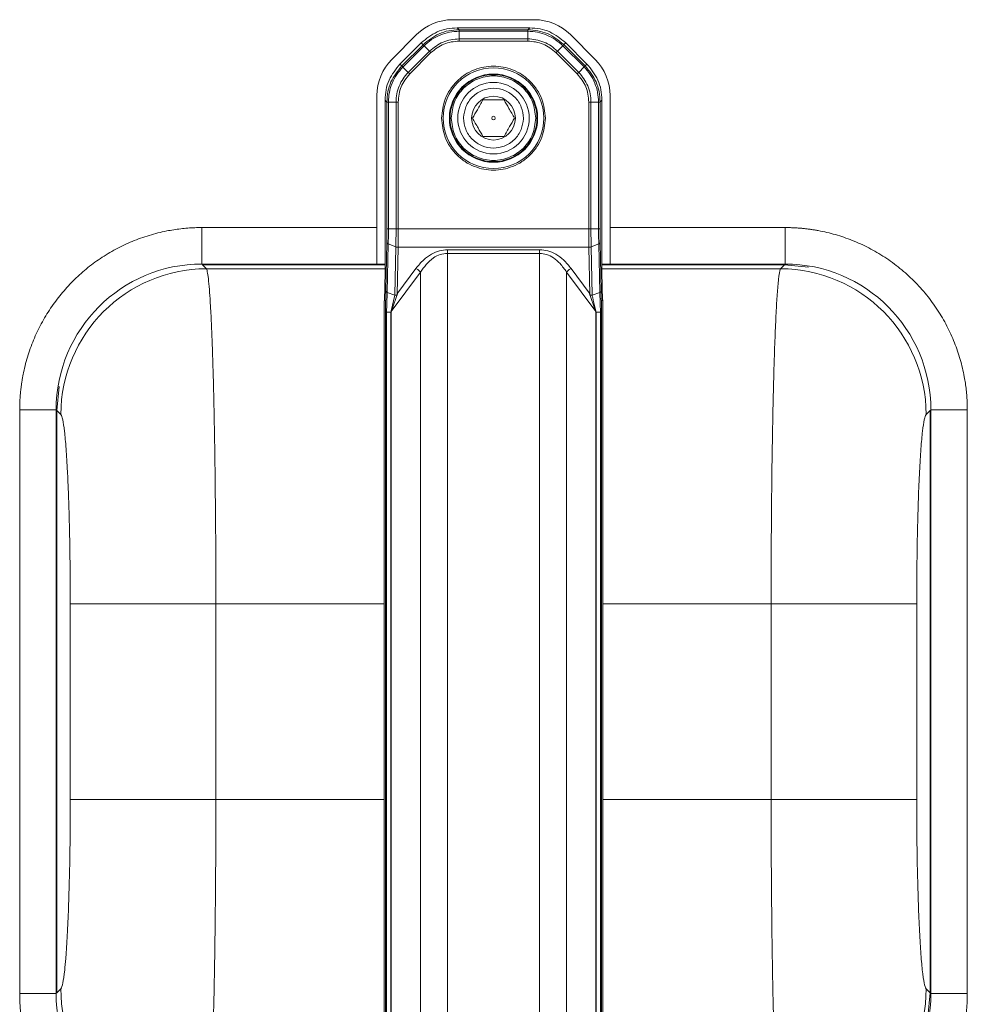
# Model space of a CAD drawing. Units: millimetres. Extents: x 5 to 415, y 5 to 291.
# Drawn here: x 187 to 213, y 192 to 219 of the extents above; entities that cross this region are included whole.
import ezdxf

# ---------------------------------------------------------------- set-up
doc = ezdxf.new("R2010")
doc.units = ezdxf.units.MM

msp = doc.modelspace()

# ---------------------------------------------------------------- linework, layer by layer
at = {"color": 7, "linetype": 'Continuous', "lineweight": 15}
for p, q in [((198.907557, 219.083253), (201.147758, 219.083253)), ((199.084314, 218.808124), (199.033206, 218.858807)), ((201.021399, 218.858807), (199.033206, 218.858807)), ((200.970289, 218.808124), (199.084314, 218.808124)), ((199.085271, 218.766961), (199.085593, 218.5576)), ((199.085271, 218.766961), (200.969332, 218.766961)), ((200.969332, 218.766961), (200.969013, 218.5576)), ((200.970289, 218.808124), (201.021399, 218.858807)), ((197.237709, 217.993303), (197.917607, 218.673201)), ((198.043152, 218.448507), (197.461196, 217.86584)), ((198.043152, 218.448507), (198.093989, 218.397673)), ((200.969013, 218.498822), (199.085548, 218.498819)), ((200.969013, 218.5576), (199.085593, 218.5576)), ((201.95941, 218.39888), (202.010244, 218.449714)), ((202.592912, 217.867756), (202.010244, 218.449714)), ((202.137708, 218.673201), (202.817606, 217.993303)), ((198.093986, 218.397673), (197.51203, 217.815006)), ((198.123595, 218.3681), (197.541639, 217.785432)), ((198.271781, 218.220096), (197.689822, 217.637429)), ((198.312845, 218.179095), (197.730865, 217.596408)), ((198.271781, 218.220096), (198.123595, 218.3681)), ((202.323494, 217.598071), (201.740813, 218.180043)), ((201.929837, 218.369271), (201.781833, 218.221088)), ((202.364502, 217.639128), (201.781833, 218.221087)), ((202.512504, 217.787314), (201.929837, 218.369271)), ((202.542078, 217.816923), (201.95941, 218.39888)), ((197.51203, 217.815006), (197.461196, 217.86584)), ((197.541639, 217.785432), (197.689822, 217.637429)), ((202.364502, 217.639128), (202.512504, 217.787314)), ((202.592912, 217.867756), (202.542078, 217.816921)), ((196.827658, 213.383252), (196.827658, 217.003354)), ((197.102785, 216.825885), (197.052103, 216.876993)), ((197.052103, 216.876993), (197.052103, 212.210047)), ((197.102785, 213.344022), (197.102785, 216.825885)), ((197.143944, 213.344022), (197.143947, 216.824927)), ((197.143947, 216.824927), (197.353309, 216.824608)), ((197.353309, 216.824608), (197.353309, 213.344022)), ((197.412088, 216.824608), (197.412088, 213.344022)), ((202.643227, 213.344022), (202.643224, 216.825292)), ((202.911366, 216.825638), (202.702005, 216.825317)), ((202.702005, 213.344022), (202.702005, 216.825317)), ((202.911366, 216.825638), (202.911369, 213.344022)), ((203.003212, 216.877704), (202.952529, 216.826594)), ((202.952529, 216.826594), (202.952529, 213.34401)), ((203.003212, 212.210047), (203.003212, 216.877704)), ((203.227656, 217.003354), (203.227656, 213.383252)), ((199.207645, 216.383252), (199.207782, 216.397757)), ((200.847658, 216.383252), (200.847542, 216.368747)), ((192.027658, 213.383252), (196.827658, 213.383252)), ((192.027658, 213.383252), (192.027658, 212.383252)), ((196.827658, 212.383252), (196.827658, 213.383252)), ((197.353309, 213.344022), (197.143944, 213.344022)), ((202.643227, 213.344022), (197.412088, 213.344022)), ((202.702005, 213.344022), (202.911369, 213.344022)), ((203.227656, 213.383252), (208.027657, 213.383252)), ((203.227656, 213.383252), (203.227656, 212.383252)), ((208.027657, 213.383252), (208.027657, 212.383252)), ((197.099313, 212.973258), (197.072547, 211.645756)), ((197.113478, 211.606285), (197.14024, 212.933744)), ((197.349539, 212.854142), (197.14024, 212.933744)), ((197.349539, 212.854142), (197.323751, 211.526206)), ((197.408556, 212.843899), (197.382432, 211.548238)), ((202.646759, 212.843899), (197.408556, 212.843899)), ((198.761939, 212.776073), (201.293375, 212.776073)), ((202.672882, 211.548238), (202.646759, 212.843899)), ((202.705775, 212.854142), (202.915073, 212.933744)), ((202.731563, 211.526206), (202.705775, 212.854142)), ((202.915073, 212.933744), (202.941834, 211.606284)), ((202.982799, 211.644084), (202.956002, 212.973215)), ((198.761939, 212.676073), (201.293375, 212.676073)), ((198.761939, 188.090432), (198.761939, 212.676073)), ((201.293375, 212.676073), (201.293375, 188.090432)), ((192.027658, 212.383252), (196.827658, 212.383252)), ((192.152225, 212.253203), (192.04204, 212.363387)), ((196.827658, 212.383252), (197.052103, 212.383252)), ((197.406601, 211.594329), (197.900012, 212.262026)), ((202.155302, 212.262026), (202.648714, 211.594329)), ((203.003212, 212.383252), (203.227656, 212.383252)), ((203.227656, 212.383252), (208.027657, 212.383252)), ((207.90309, 212.253203), (208.013273, 212.363387)), ((197.051635, 212.160048), (197.035738, 211.371595)), ((198.023146, 212.162026), (197.223451, 211.079858)), ((198.023146, 212.162026), (198.023146, 188.604479)), ((202.032169, 188.604479), (202.032169, 212.162026)), ((202.831864, 211.079858), (202.032169, 212.162026)), ((203.019577, 211.371595), (203.00368, 212.160048)), ((197.323748, 211.526203), (197.113478, 211.606285)), ((197.323751, 211.526207), (197.216248, 211.100055)), ((197.228622, 211.095919), (197.406601, 211.594329)), ((197.406601, 211.594329), (197.382432, 211.548238)), ((202.672882, 211.548238), (202.648714, 211.594329)), ((202.648714, 211.594329), (202.826692, 211.095919)), ((202.941834, 211.606284), (202.731567, 211.526203)), ((197.027656, 211.355111), (197.036448, 211.406869)), ((197.035738, 211.371595), (197.027656, 211.352105)), ((197.027656, 189.411396), (197.027656, 211.355111)), ((197.027656, 211.352105), (197.027656, 189.4144)), ((203.027658, 211.352105), (203.019577, 211.371595)), ((203.027658, 189.411394), (203.027658, 211.355109)), ((203.027658, 189.4144), (203.027658, 211.352105)), ((197.066789, 211.066671), (197.066789, 189.699113)), ((197.093865, 211.067392), (197.209024, 211.067392)), ((197.093865, 189.699115), (197.093865, 211.067392)), ((197.216248, 211.100055), (197.209021, 211.06739)), ((197.209024, 211.06739), (197.209024, 189.699115)), ((197.228622, 211.095919), (197.216248, 211.100055)), ((197.223451, 211.079858), (197.220283, 211.072854)), ((197.220283, 211.072854), (197.220283, 189.693651)), ((197.223451, 211.079858), (197.228622, 211.095919)), ((202.839065, 211.100056), (202.826692, 211.095919)), ((202.826692, 211.095919), (202.831864, 211.079858)), ((202.835032, 211.072854), (202.831864, 211.079858)), ((202.835032, 189.693651), (202.835032, 211.072854)), ((202.846294, 211.06739), (202.839065, 211.100056)), ((202.846291, 211.06739), (202.96145, 211.06739)), ((202.846291, 189.699115), (202.846291, 211.06739)), ((202.96145, 211.06739), (202.96145, 189.699113)), ((202.988526, 189.69984), (202.988526, 211.067398)), ((187.027656, 192.383253), (187.027656, 208.383252)), ((187.027656, 208.383252), (188.027658, 208.383252)), ((188.027658, 192.383253), (188.027658, 208.383252)), ((188.047522, 192.397637), (188.047522, 208.368868)), ((188.157707, 208.258685), (188.047522, 208.368868)), ((211.897608, 208.258685), (212.007792, 208.368868)), ((212.007792, 208.368868), (212.007792, 192.397637)), ((212.027656, 208.383252), (212.027656, 192.383253)), ((213.027657, 208.383252), (212.027656, 208.383252)), ((213.027657, 208.383252), (213.027657, 192.383253)), ((188.415965, 203.065811), (188.415965, 197.700694)), ((192.410483, 203.065811), (188.415965, 203.065811)), ((192.410483, 203.065811), (192.410483, 197.700694)), ((211.63935, 203.065811), (207.644832, 203.065811)), ((207.644832, 197.700694), (207.644832, 203.065811)), ((211.63935, 197.700694), (211.63935, 203.065811)), ((188.415965, 197.700694), (192.410483, 197.700694)), ((207.644832, 197.700694), (211.63935, 197.700694)), ((187.027656, 192.383253), (188.027658, 192.383253)), ((188.157707, 192.50782), (188.047522, 192.397637)), ((211.897608, 192.50782), (212.007792, 192.397637)), ((213.027657, 192.383253), (212.027656, 192.383253))]:
    msp.add_line(p, q, dxfattribs=at)
at = {"color": 8, "linetype": 'Continuous', "lineweight": 15}
for p, q in [((192.04204, 212.383252), (192.04204, 212.363387)), ((192.04204, 212.363387), (197.052103, 212.363387)), ((197.052103, 212.253203), (192.152225, 212.253203)), ((203.003212, 212.363387), (208.013273, 212.363387)), ((207.90309, 212.253203), (203.003212, 212.253203)), ((208.013273, 212.383252), (208.013273, 212.363387)), ((208.013273, 212.363387), (208.673542, 212.297244)), ((188.047522, 208.368868), (188.113665, 209.029138)), ((188.027658, 208.368868), (188.047522, 208.368868)), ((212.027656, 208.368868), (212.007792, 208.368868)), ((197.027656, 203.065811), (192.410483, 203.065811)), ((207.644832, 203.065811), (203.027658, 203.065811)), ((192.410483, 197.700694), (197.027656, 197.700694)), ((203.027658, 197.700694), (207.644832, 197.700694)), ((188.027658, 192.397637), (188.047522, 192.397637)), ((212.007792, 192.397637), (211.941647, 191.737353)), ((212.027656, 192.397637), (212.007792, 192.397637))]:
    msp.add_line(p, q, dxfattribs=at)
at = {"color": 7, "linetype": 'Continuous', "lineweight": 15}
for radius in [1.382426, 1.209475, 1.191938, 0.98, 0.6, 0.05]:
    msp.add_circle((200.027657, 216.383252), radius, dxfattribs=at)
for centre, radius, start, end in [((198.907556, 217.683252), 1.4, 90, 135), ((201.147758, 217.683252), 1.4, 45, 90), ((198.227657, 217.003353), 1.4, 135, 180), ((201.827657, 217.003353), 1.4, 0, 45), ((192.027657, 208.383252), 4, 90, 180), ((192.164976, 208.245934), 4.007289, 90.1823006, 179.8176994), ((207.890339, 208.245934), 4.007289, 0.1823042, 89.8176958), ((208.027657, 208.383252), 4, 0, 90), ((192.027657, 192.383252), 4, 180, 270), ((192.164975, 192.52057), 4.007289, 180.1822959, 269.8177041), ((207.890339, 192.520571), 4.00729, 270.1823097, 359.8176903), ((208.027657, 192.383252), 4, 270, 0)]:
    msp.add_arc(centre, radius, start, end, dxfattribs=at)
for points, knots in [([(199.033206, 218.858807), (198.937956, 218.85293), (198.74997, 218.84133), (198.395721, 218.731566), (198.182865, 218.560675), (198.043152, 218.448507)], [0, 0, 0, 0, 0.260866728, 0.51485036, 1, 1, 1, 1]), ([(199.084314, 218.808124), (198.989045, 218.802246), (198.801015, 218.790646), (198.446668, 218.680835), (198.233748, 218.509884), (198.093989, 218.397673)], [0, 0, 0, 0, 0.260846484, 0.514828038, 1, 1, 1, 1]), ([(198.123595, 218.3681), (198.190226, 218.42732), (198.323519, 218.545786), (198.562525, 218.668576), (198.818277, 218.750989), (198.996286, 218.761638), (199.085271, 218.766961)], [0, 0, 0, 0, 0.249942092, 0.499998048, 0.750056085, 1, 1, 1, 1]), ([(199.085271, 218.766961), (199.085358, 218.773579), (199.085524, 218.786265), (199.085426, 218.798793), (199.085088, 218.806285), (199.084563, 218.807533), (199.084314, 218.808124)], [0, 0, 0, 0, 0.285436073, 0.547225277, 0.785405597, 1, 1, 1, 1]), ([(200.969332, 218.766963), (200.969494, 218.772739), (200.969764, 218.782339), (200.970239, 218.791338), (200.970641, 218.799201), (200.970426, 218.804874), (200.970339, 218.807394), (200.97029, 218.807994), (200.970289, 218.80809), (200.970289, 218.808124)], [0, 0, 0, 0, 0.247129813, 0.41070014, 0.500019794, 0.761190211, 0.924116274, 0.972942547, 1, 1, 1, 1]), ([(200.969332, 218.766961), (201.058179, 218.761655), (201.235913, 218.75104), (201.491306, 218.668884), (201.730027, 218.54646), (201.863244, 218.428325), (201.929837, 218.369271)], [0, 0, 0, 0, 0.249945622, 0.500002004, 0.750058476, 1, 1, 1, 1]), ([(201.95941, 218.39888), (201.815074, 218.516122), (201.526074, 218.750873), (201.15569, 218.789026), (200.970289, 218.808124)], [0, 0, 0, 0, 0.499433447, 1, 1, 1, 1]), ([(202.010244, 218.449714), (201.870632, 218.561559), (201.657934, 218.731957), (201.304198, 218.841383), (201.116503, 218.852948), (201.021399, 218.858807)], [0, 0, 0, 0, 0.485152196, 0.739131474, 1, 1, 1, 1]), ([(199.085593, 218.5576), (198.933138, 218.541667), (198.628407, 218.509819), (198.390609, 218.316632), (198.271781, 218.220096)], [0, 0, 0, 0, 0.500295342, 1, 1, 1, 1]), ([(199.085548, 218.498819), (198.940877, 218.484054), (198.65144, 218.454514), (198.425735, 218.270922), (198.312845, 218.179095)], [0, 0, 0, 0, 0.499836814, 1, 1, 1, 1]), ([(199.085548, 218.498819), (199.085556, 218.509372), (199.085572, 218.530478), (199.085586, 218.548559), (199.085593, 218.5576)], [0, 0, 0, 0, 0.500012064, 1, 1, 1, 1]), ([(200.969013, 218.498822), (200.969013, 218.509375), (200.969013, 218.53048), (200.969013, 218.54856), (200.969013, 218.5576)], [0, 0, 0, 0, 0.500010896, 1, 1, 1, 1]), ([(201.781836, 218.221088), (201.725492, 218.271068), (201.612778, 218.371054), (201.410765, 218.474658), (201.194626, 218.544173), (201.044207, 218.553124), (200.969013, 218.557598)], [0, 0, 0, 0, 0.249925364, 0.499975629, 0.750038128, 1, 1, 1, 1]), ([(201.740813, 218.180043), (201.628098, 218.271543), (201.40257, 218.454624), (201.113575, 218.484085), (200.969013, 218.498822)], [0, 0, 0, 0, 0.49977726, 1, 1, 1, 1]), ([(198.123595, 218.368099), (198.119461, 218.372228), (198.111194, 218.380488), (198.10212, 218.389549), (198.095811, 218.395851), (198.094594, 218.397065), (198.093986, 218.397672)], [0, 0, 0, 0, 0.2500019036, 0.4999822599, 0.7500040182, 1, 1, 1, 1]), ([(198.312845, 218.179095), (198.305489, 218.18644), (198.290777, 218.201131), (198.278113, 218.213774), (198.271781, 218.220096)], [0, 0, 0, 0, 0.499984634, 1, 1, 1, 1]), ([(201.740813, 218.180043), (201.748162, 218.187396), (201.762859, 218.202102), (201.775508, 218.214759), (201.781833, 218.221087)], [0, 0, 0, 0, 0.500024429, 1, 1, 1, 1]), ([(201.929837, 218.36927), (201.933967, 218.373405), (201.942226, 218.381674), (201.951286, 218.390747), (201.957588, 218.397056), (201.958802, 218.398272), (201.95941, 218.39888)], [0, 0, 0, 0, 0.250009436, 0.500006972, 0.749979354, 1, 1, 1, 1]), ([(197.461196, 217.86584), (197.34935, 217.726229), (197.178951, 217.513531), (197.069525, 217.159793), (197.057962, 216.972097), (197.052103, 216.876993)], [0, 0, 0, 0, 0.485151395, 0.739132453, 1, 1, 1, 1]), ([(197.102785, 216.825885), (197.108648, 216.921035), (197.120219, 217.108813), (197.229719, 217.462642), (197.400164, 217.675381), (197.51203, 217.815006)], [0, 0, 0, 0, 0.260922754, 0.514928151, 1, 1, 1, 1]), ([(197.143947, 216.824927), (197.149001, 216.913881), (197.159114, 217.091882), (197.240467, 217.34778), (197.363865, 217.586183), (197.482362, 217.718995), (197.541639, 217.785432)], [0, 0, 0, 0, 0.250080399, 0.50042196, 0.750095687, 1, 1, 1, 1]), ([(197.689822, 217.637431), (197.639842, 217.581087), (197.539857, 217.468373), (197.436253, 217.266359), (197.366739, 217.050221), (197.357787, 216.899802), (197.353312, 216.824608)], [0, 0, 0, 0, 0.249926844, 0.499975069, 0.750037766, 1, 1, 1, 1]), ([(197.541639, 217.785433), (197.537504, 217.789563), (197.529234, 217.797823), (197.520161, 217.806883), (197.513855, 217.813186), (197.512638, 217.8144), (197.51203, 217.815006)], [0, 0, 0, 0, 0.250002249, 0.499992598, 0.749988429, 1, 1, 1, 1]), ([(197.730865, 217.596408), (197.723514, 217.603756), (197.708809, 217.618454), (197.696151, 217.631104), (197.689822, 217.637429)], [0, 0, 0, 0, 0.499968544, 1, 1, 1, 1]), ([(198.602804, 216.383252), (198.621836, 216.562481), (198.651115, 216.838192), (198.828793, 217.170016), (199.012686, 217.397972), (199.240959, 217.583049), (199.572686, 217.755164), (200.027657, 217.842521), (200.482628, 217.755164), (200.814356, 217.583049), (201.042628, 217.397972), (201.226522, 217.170017), (201.404196, 216.83819), (201.433477, 216.56248), (201.452511, 216.383252)], [0, 0, 0, 0, 0.119728337, 0.184180655, 0.250000345, 0.315819824, 0.380271692, 0.499999763, 0.61972849, 0.684180359, 0.749999837, 0.815819527, 0.880271538, 1, 1, 1, 1]), ([(202.323494, 217.598071), (202.330841, 217.605426), (202.345534, 217.620136), (202.358179, 217.632797), (202.364502, 217.639128)], [0, 0, 0, 0, 0.500000713, 1, 1, 1, 1]), ([(202.702003, 216.825317), (202.697514, 216.900628), (202.688533, 217.051281), (202.618803, 217.267724), (202.514889, 217.469977), (202.414623, 217.582755), (202.364502, 217.639129)], [0, 0, 0, 0, 0.249963135, 0.50002538, 0.750075157, 1, 1, 1, 1]), ([(202.512504, 217.787314), (202.516633, 217.791448), (202.524892, 217.799716), (202.533954, 217.808791), (202.540256, 217.815098), (202.54147, 217.816314), (202.542076, 217.816923)], [0, 0, 0, 0, 0.2500095426, 0.4999888284, 0.7500050888, 1, 1, 1, 1]), ([(202.512505, 217.787316), (202.571725, 217.720684), (202.690191, 217.587391), (202.812981, 217.348385), (202.895392, 217.092632), (202.906041, 216.914623), (202.911364, 216.825638)], [0, 0, 0, 0, 0.2499418465, 0.4999975572, 0.7500549393, 1, 1, 1, 1]), ([(202.952529, 216.826594), (202.946652, 216.921864), (202.935052, 217.109894), (202.825237, 217.46424), (202.654287, 217.677162), (202.542078, 217.816921)], [0, 0, 0, 0, 0.260847621, 0.514828075, 1, 1, 1, 1]), ([(203.003212, 216.877704), (202.997334, 216.972954), (202.985733, 217.16094), (202.875968, 217.515188), (202.705079, 217.728043), (202.592912, 217.867756)], [0, 0, 0, 0, 0.260868707, 0.514850217, 1, 1, 1, 1]), ([(197.730865, 217.596408), (197.639366, 217.483694), (197.456286, 217.258165), (197.426825, 216.96917), (197.412088, 216.824608)], [0, 0, 0, 0, 0.499775188, 1, 1, 1, 1]), ([(201.185753, 216.383252), (201.168345, 216.534826), (201.133529, 216.837974), (200.865721, 217.22347), (200.482916, 217.481047), (200.027657, 217.571499), (199.572398, 217.481046), (199.189594, 217.22347), (198.921786, 216.837974), (198.88697, 216.534826), (198.869562, 216.383252)], [0, 0, 0, 0, 0.125000118, 0.250000031, 0.375000287, 0.500000404, 0.624999713, 0.749999969, 0.874999882, 1, 1, 1, 1]), ([(202.643224, 216.825292), (202.628466, 216.969977), (202.598939, 217.259442), (202.41533, 217.485169), (202.323494, 217.598071)], [0, 0, 0, 0, 0.499833114, 1, 1, 1, 1]), ([(199.207782, 216.397757), (199.220435, 216.500163), (199.239893, 216.65765), (199.344412, 216.845963), (199.451396, 216.974865), (199.583277, 217.079061), (199.774215, 217.175382), (200.035084, 217.222814), (200.295071, 217.170774), (200.484276, 217.071092), (200.614292, 216.964579), (200.718979, 216.833805), (200.82015, 216.643672), (200.836819, 216.485866), (200.847658, 216.383252)], [0, 0, 0, 0, 0.1197893028, 0.1842197282, 0.2499999973, 0.3157806016, 0.380211469, 0.5000002718, 0.6197894199, 0.6842198975, 0.749999691, 0.8157804168, 0.8802107953, 1, 1, 1, 1]), ([(197.143947, 216.824927), (197.13733, 216.824841), (197.124643, 216.824675), (197.112116, 216.824775), (197.104623, 216.825113), (197.103376, 216.825637), (197.102785, 216.825885)], [0, 0, 0, 0, 0.285419967, 0.547215322, 0.78540118, 1, 1, 1, 1]), ([(197.412088, 216.824608), (197.401535, 216.824608), (197.38043, 216.824608), (197.362349, 216.824608), (197.353309, 216.824608)], [0, 0, 0, 0, 0.500000287, 1, 1, 1, 1]), ([(199.738982, 216.883253), (199.687401, 216.793911), (199.590943, 216.626838), (199.494963, 216.460597), (199.450307, 216.383252)], [0, 0, 0, 0, 0.53474623, 1, 1, 1, 1]), ([(199.738982, 216.883253), (199.835206, 216.883253), (200.027657, 216.883253), (200.220107, 216.883253), (200.316333, 216.883253)], [0, 0, 0, 0, 0.499997479, 1, 1, 1, 1]), ([(200.605007, 216.383252), (200.553427, 216.472594), (200.456968, 216.639667), (200.360988, 216.805909), (200.316333, 216.883253)], [0, 0, 0, 0, 0.53474623, 1, 1, 1, 1]), ([(202.643224, 216.825292), (202.653777, 216.825297), (202.674883, 216.825306), (202.692964, 216.825314), (202.702005, 216.825317)], [0, 0, 0, 0, 0.500012052, 1, 1, 1, 1]), ([(202.911366, 216.825638), (202.917983, 216.825551), (202.93067, 216.825384), (202.943198, 216.825485), (202.95069, 216.825823), (202.951938, 216.826346), (202.952529, 216.826594)], [0, 0, 0, 0, 0.285436218, 0.54722562, 0.785406061, 1, 1, 1, 1]), ([(201.452511, 216.383252), (201.433477, 216.204024), (201.404196, 215.928314), (201.226522, 215.596488), (201.042628, 215.368533), (200.814357, 215.183456), (200.482628, 215.01134), (200.027657, 214.923986), (199.572686, 215.01134), (199.240958, 215.183456), (199.012687, 215.368533), (198.828793, 215.596489), (198.651114, 215.928313), (198.621836, 216.204024), (198.602804, 216.383252)], [0, 0, 0, 0, 0.119728498, 0.184180231, 0.24999994, 0.315819649, 0.380271537, 0.500000237, 0.619728281, 0.684180168, 0.749999878, 0.815819587, 0.880271628, 1, 1, 1, 1]), ([(198.869562, 216.383252), (198.88697, 216.231679), (198.921787, 215.928531), (199.189594, 215.543036), (199.572397, 215.285457), (200.027657, 215.195008), (200.482917, 215.285456), (200.865721, 215.543036), (201.133528, 215.928531), (201.168345, 216.231679), (201.185753, 216.383252)], [0, 0, 0, 0, 0.124999777, 0.249999754, 0.375000303, 0.499999596, 0.624999697, 0.750000246, 0.875000223, 1, 1, 1, 1]), ([(200.847542, 216.368747), (200.83489, 216.266339), (200.815434, 216.10885), (200.710915, 215.920532), (200.603929, 215.791628), (200.472045, 215.687431), (200.281105, 215.591105), (200.020231, 215.543673), (199.760238, 215.595714), (199.571029, 215.695399), (199.441011, 215.801915), (199.336321, 215.93269), (199.235149, 216.122828), (199.218483, 216.280636), (199.207645, 216.383252)], [0, 0, 0, 0, 0.119789164, 0.184219442, 0.250000155, 0.315780837, 0.380210791, 0.499999809, 0.619789174, 0.684219781, 0.750000017, 0.815781184, 0.880210905, 1, 1, 1, 1]), ([(199.450307, 216.383252), (199.501888, 216.293911), (199.598347, 216.126839), (199.694327, 215.960597), (199.738982, 215.883253)], [0, 0, 0, 0, 0.534745213, 1, 1, 1, 1]), ([(200.316333, 215.883253), (200.367914, 215.972594), (200.464372, 216.139667), (200.560352, 216.305908), (200.605007, 216.383252)], [0, 0, 0, 0, 0.534747396, 1, 1, 1, 1]), ([(200.316333, 215.883253), (200.220107, 215.883253), (200.027657, 215.883253), (199.835206, 215.883253), (199.738982, 215.883253)], [0, 0, 0, 0, 0.500002521, 1, 1, 1, 1]), ([(187.027657, 208.383252), (187.027838, 208.41573), (187.0282, 208.480636), (187.031132, 208.577898), (187.035814, 208.674978), (187.042418, 208.771877), (187.050897, 208.868594), (187.061264, 208.96513), (187.073515, 209.061483), (187.087651, 209.157655), (187.103673, 209.253646), (187.145934, 209.479783), (187.23361, 209.832519), (187.400728, 210.299744), (187.612966, 210.748361), (187.867207, 211.170819), (188.159451, 211.563974), (188.486564, 211.924296), (188.846909, 212.251437), (189.240033, 212.543664), (189.662518, 212.797927), (190.111099, 213.010154), (190.578362, 213.177291), (190.962597, 213.272798), (191.252965, 213.324169), (191.445586, 213.350607), (191.638948, 213.369351), (191.833056, 213.381085), (191.96274, 213.382529), (192.027657, 213.383252)], [0, 0, 0, 0, 0.012408991, 0.024799494, 0.037176182, 0.049543739, 0.061906863, 0.074270254, 0.086638615, 0.09901664, 0.111409014, 0.123820405, 0.186915907, 0.250024848, 0.31312035, 0.376229291, 0.438109498, 0.500002886, 0.561883092, 0.623776479, 0.686871981, 0.749980922, 0.813076424, 0.876185365, 0.900983727, 0.925726808, 0.950452147, 0.975197367, 1, 1, 1, 1]), ([(197.099313, 212.973258), (197.100317, 213.031768), (197.102325, 213.148803), (197.102631, 213.278943), (197.102785, 213.344022)], [0, 0, 0, 0, 0.499934659, 1, 1, 1, 1]), ([(197.143944, 213.344022), (197.138113, 213.344022), (197.12645, 213.344022), (197.113764, 213.344022), (197.10506, 213.344022), (197.103543, 213.344022), (197.102785, 213.344022)], [0, 0, 0, 0, 0.249990378, 0.499996578, 0.750014662, 1, 1, 1, 1]), ([(197.14024, 212.933744), (197.141308, 212.998526), (197.143445, 213.128091), (197.143778, 213.272045), (197.143944, 213.344023)], [0, 0, 0, 0, 0.499998141, 1, 1, 1, 1]), ([(197.353312, 213.344022), (197.353145, 213.258082), (197.35281, 213.086139), (197.35063, 212.931493), (197.349539, 212.854142)], [0, 0, 0, 0, 0.49981647, 1, 1, 1, 1]), ([(197.353309, 213.344022), (197.362349, 213.344022), (197.38043, 213.344022), (197.401535, 213.344022), (197.412088, 213.344022)], [0, 0, 0, 0, 0.499999713, 1, 1, 1, 1]), ([(197.412088, 213.344022), (197.411904, 213.256267), (197.411535, 213.080728), (197.409549, 212.92285), (197.408556, 212.843899)], [0, 0, 0, 0, 0.499917303, 1, 1, 1, 1]), ([(202.702005, 213.344022), (202.692964, 213.344022), (202.674884, 213.344022), (202.653779, 213.344022), (202.643227, 213.344022)], [0, 0, 0, 0, 0.500011474, 1, 1, 1, 1]), ([(202.646759, 212.843899), (202.645765, 212.92285), (202.643779, 213.080728), (202.643411, 213.256267), (202.643227, 213.344022)], [0, 0, 0, 0, 0.500082697, 1, 1, 1, 1]), ([(202.705775, 212.854142), (202.704684, 212.931493), (202.702505, 213.086139), (202.70217, 213.258082), (202.702003, 213.344022)], [0, 0, 0, 0, 0.500183514, 1, 1, 1, 1]), ([(202.911369, 213.344022), (202.911536, 213.272045), (202.911869, 213.12809), (202.914005, 212.998526), (202.915073, 212.933744)], [0, 0, 0, 0, 0.500000135, 1, 1, 1, 1]), ([(202.952529, 213.34401), (202.95177, 213.344011), (202.950253, 213.344013), (202.941549, 213.344016), (202.928863, 213.344019), (202.9172, 213.344021), (202.911369, 213.344022)], [0, 0, 0, 0, 0.2499853379, 0.5000034217, 0.7500096218, 1, 1, 1, 1]), ([(202.956002, 212.973215), (202.954998, 213.031745), (202.952988, 213.148791), (202.952682, 213.278942), (202.952529, 213.34401)], [0, 0, 0, 0, 0.500063157, 1, 1, 1, 1]), ([(208.027657, 213.383252), (208.061605, 213.383054), (208.129452, 213.382659), (208.231123, 213.379451), (208.332608, 213.37433), (208.433906, 213.367107), (208.535017, 213.357832), (208.635943, 213.346493), (208.736681, 213.333092), (208.837234, 213.317629), (209.063245, 213.27817), (209.411501, 213.196216), (209.877337, 213.037273), (210.331611, 212.830534), (210.771393, 212.573512), (211.185892, 212.271164), (211.569395, 211.925041), (211.915546, 211.541515), (212.217878, 211.127048), (212.474922, 210.687238), (212.681651, 210.232999), (212.840613, 209.767126), (212.928786, 209.392447), (212.975316, 209.112632), (212.998736, 208.931165), (213.015341, 208.74908), (213.025736, 208.566373), (213.027016, 208.444335), (213.027657, 208.383252)], [0, 0, 0, 0, 0.012971101, 0.025923775, 0.038863367, 0.051795237, 0.064724754, 0.077657292, 0.090598219, 0.103552894, 0.116526658, 0.178260861, 0.240008423, 0.304315919, 0.368636828, 0.43431267, 0.500002211, 0.565678053, 0.631367594, 0.695675091, 0.759996001, 0.821730203, 0.883477765, 0.906811357, 0.930099077, 0.953372208, 0.976662091, 1, 1, 1, 1]), ([(197.099313, 212.973258), (197.100037, 212.969462), (197.101487, 212.961871), (197.110122, 212.951104), (197.122763, 212.941332), (197.134414, 212.936273), (197.14024, 212.933744)], [0, 0, 0, 0, 0.250008472, 0.49999088, 0.749994883, 1, 1, 1, 1]), ([(197.349539, 212.854142), (197.359582, 212.850929), (197.377843, 212.845088), (197.399024, 212.844268), (197.408556, 212.843899)], [0, 0, 0, 0, 0.549973232, 1, 1, 1, 1]), ([(197.900012, 212.262026), (197.967385, 212.344644), (198.088386, 212.493024), (198.310264, 212.657699), (198.534424, 212.756611), (198.688754, 212.769813), (198.761939, 212.776073)], [0, 0, 0, 0, 0.320580722, 0.5757552473, 0.7988187552, 1, 1, 1, 1]), ([(198.761939, 212.776073), (198.761939, 212.760288), (198.761939, 212.728718), (198.761939, 212.693621), (198.761939, 212.676073)], [0, 0, 0, 0, 0.500002472, 1, 1, 1, 1]), ([(201.293375, 212.776073), (201.369444, 212.769375), (201.527445, 212.755463), (201.752981, 212.652738), (201.971125, 212.488399), (202.089831, 212.342496), (202.155302, 212.262026)], [0, 0, 0, 0, 0.2090399132, 0.4341915413, 0.6879354574, 1, 1, 1, 1]), ([(201.293375, 212.676073), (201.293375, 212.693621), (201.293375, 212.728718), (201.293375, 212.760288), (201.293375, 212.776073)], [0, 0, 0, 0, 0.499997528, 1, 1, 1, 1]), ([(202.705775, 212.854142), (202.695757, 212.850933), (202.6775, 212.845085), (202.656318, 212.844268), (202.646759, 212.843899)], [0, 0, 0, 0, 0.548722222, 1, 1, 1, 1]), ([(202.956002, 212.973215), (202.955277, 212.969422), (202.953828, 212.961836), (202.945191, 212.951083), (202.932553, 212.94132), (202.9209, 212.936269), (202.915073, 212.933744)], [0, 0, 0, 0, 0.2499806658, 0.4999952659, 0.749989445, 1, 1, 1, 1]), ([(198.761939, 212.676073), (198.69572, 212.669684), (198.556967, 212.656298), (198.270721, 212.501235), (198.126844, 212.304105), (198.023146, 212.162026)], [0, 0, 0, 0, 0.203156443, 0.425682898, 1, 1, 1, 1]), ([(202.032169, 212.162026), (201.976115, 212.241889), (201.875133, 212.385764), (201.689302, 212.551749), (201.49539, 212.654839), (201.358886, 212.669187), (201.293375, 212.676073)], [0, 0, 0, 0, 0.322921138, 0.581752125, 0.799275815, 1, 1, 1, 1]), ([(192.410483, 203.065811), (192.410063, 203.442587), (192.409214, 204.20311), (192.402493, 205.336764), (192.393894, 206.237497), (192.385408, 206.910053), (192.378714, 207.369898), (192.371237, 207.819666), (192.362974, 208.257646), (192.353921, 208.682076), (192.344073, 209.091206), (192.331218, 209.566795), (192.313688, 210.111986), (192.290006, 210.708888), (192.26459, 211.216238), (192.238335, 211.624704), (192.211935, 211.931794), (192.183109, 212.162988), (192.162718, 212.222553), (192.152225, 212.253203)], [0, 0, 0, 0, 0.080879665, 0.163256068, 0.247130079, 0.283555413, 0.320256611, 0.357233603, 0.394486587, 0.432015521, 0.469820488, 0.507901726, 0.570610652, 0.641038804, 0.719184044, 0.78287518, 0.850908555, 0.923283788, 1, 1, 1, 1]), ([(198.023146, 212.162026), (198.014793, 212.171375), (197.998087, 212.190074), (197.967548, 212.216874), (197.934549, 212.241678), (197.911524, 212.255243), (197.900012, 212.262026)], [0, 0, 0, 0, 0.250007043, 0.499996145, 0.749993641, 1, 1, 1, 1]), ([(202.155302, 212.262026), (202.14379, 212.255243), (202.120765, 212.241678), (202.087767, 212.216874), (202.057226, 212.190074), (202.040521, 212.171375), (202.032169, 212.162026)], [0, 0, 0, 0, 0.250000411, 0.499999588, 0.749997056, 1, 1, 1, 1]), ([(207.644832, 203.065811), (207.645235, 203.450257), (207.646043, 204.219416), (207.652572, 205.355427), (207.663023, 206.460103), (207.678049, 207.528636), (207.697555, 208.552278), (207.717219, 209.333071), (207.73455, 209.8989), (207.747893, 210.284125), (207.761996, 210.640755), (207.776849, 210.966841), (207.792044, 211.252737), (207.807945, 211.506495), (207.824854, 211.732486), (207.840327, 211.898778), (207.854659, 212.023586), (207.868157, 212.119408), (207.884615, 212.2077), (207.896609, 212.237241), (207.90309, 212.253203)], [0, 0, 0, 0, 0.082524898, 0.165107142, 0.247747896, 0.331330137, 0.418107256, 0.508079542, 0.550546691, 0.59323153, 0.63613426, 0.679254398, 0.722592536, 0.762722398, 0.806402081, 0.853631154, 0.879656072, 0.91272629, 0.952841451, 1, 1, 1, 1]), ([(197.052103, 212.210047), (197.052024, 212.201273), (197.051866, 212.183724), (197.051712, 212.16794), (197.051635, 212.160048)], [0, 0, 0, 0, 0.500004376, 1, 1, 1, 1]), ([(203.00368, 212.160048), (203.003602, 212.16794), (203.003446, 212.183724), (203.00329, 212.201273), (203.003212, 212.210047)], [0, 0, 0, 0, 0.49999588, 1, 1, 1, 1]), ([(197.072547, 211.645756), (197.070966, 211.554155), (197.067809, 211.371231), (197.067129, 211.168089), (197.066789, 211.066671)], [0, 0, 0, 0, 0.500756037, 1, 1, 1, 1]), ([(197.072547, 211.645756), (197.073272, 211.641963), (197.074721, 211.634377), (197.08336, 211.623625), (197.095996, 211.61386), (197.10765, 211.60881), (197.113478, 211.606285)], [0, 0, 0, 0, 0.24997541, 0.499994793, 0.749978547, 1, 1, 1, 1]), ([(197.093865, 211.067392), (197.095812, 211.157522), (197.09992, 211.347583), (197.108802, 211.517135), (197.113472, 211.606283)], [0, 0, 0, 0, 0.474214863, 1, 1, 1, 1]), ([(197.323751, 211.526206), (197.329764, 211.525395), (197.340382, 211.523963), (197.357655, 211.526017), (197.373155, 211.53369), (197.379317, 211.543353), (197.382432, 211.548238)], [0, 0, 0, 0, 0.2833849832, 0.5003907603, 0.7474296616, 1, 1, 1, 1]), ([(202.672882, 211.548238), (202.675991, 211.543369), (202.682144, 211.533735), (202.697578, 211.526034), (202.714872, 211.52395), (202.725518, 211.525389), (202.731563, 211.526206)], [0, 0, 0, 0, 0.2518749562, 0.4983719122, 0.7152094619, 1, 1, 1, 1]), ([(202.839065, 211.100056), (202.815059, 211.199874), (202.783731, 211.330137), (202.746991, 211.466958), (202.735647, 211.510523), (202.731563, 211.526207)], [0, 0, 0, 0, 0.677235361, 0.883800548, 1, 1, 1, 1]), ([(202.941834, 211.606284), (202.947664, 211.60867), (202.959323, 211.613443), (202.971969, 211.622787), (202.980616, 211.633125), (202.982071, 211.640431), (202.982799, 211.644084)], [0, 0, 0, 0, 0.249997245, 0.4999964171, 0.7499923528, 1, 1, 1, 1]), ([(202.941834, 211.606284), (202.946036, 211.526743), (202.954958, 211.357862), (202.959207, 211.16789), (202.961455, 211.067392)], [0, 0, 0, 0, 0.470985731, 1, 1, 1, 1]), ([(202.988526, 211.067398), (202.988188, 211.168432), (202.987513, 211.370706), (202.984371, 211.552896), (202.982799, 211.644084)], [0, 0, 0, 0, 0.499489657, 1, 1, 1, 1]), ([(203.027658, 211.352105), (203.026997, 211.365347), (203.025675, 211.391831), (203.01675, 211.416801), (203.012287, 211.429286)], [0, 0, 0, 0, 0.500002251, 1, 1, 1, 1]), ([(203.01893, 211.403691), (203.021755, 211.395949), (203.027478, 211.380265), (203.027596, 211.363566), (203.027656, 211.355109)], [0, 0, 0, 0, 0.493615893, 1, 1, 1, 1]), ([(197.093865, 211.067392), (197.086396, 211.067271), (197.07146, 211.067031), (197.068346, 211.066791), (197.066789, 211.066671)], [0, 0, 0, 0, 0.500008787, 1, 1, 1, 1]), ([(197.220283, 211.072854), (197.219762, 211.071998), (197.218644, 211.07016), (197.214611, 211.067731), (197.211381, 211.067534), (197.209024, 211.06739)], [0, 0, 0, 0, 0.190670864, 0.409373974, 1, 1, 1, 1]), ([(202.835032, 211.072854), (202.835553, 211.071998), (202.836671, 211.07016), (202.840702, 211.06773), (202.843933, 211.067534), (202.846291, 211.06739)], [0, 0, 0, 0, 0.190670247, 0.409312706, 1, 1, 1, 1]), ([(202.988526, 211.067398), (202.986969, 211.067397), (202.983855, 211.067395), (202.968918, 211.067393), (202.96145, 211.067392)], [0, 0, 0, 0, 0.499991265, 1, 1, 1, 1]), ([(188.157707, 208.258685), (188.175043, 208.223022), (188.209095, 208.152973), (188.257441, 207.819218), (188.301398, 207.340625), (188.335685, 206.780882), (188.361313, 206.211566), (188.380044, 205.673669), (188.394097, 205.134498), (188.404078, 204.610755), (188.413389, 203.940102), (188.414929, 203.4174), (188.415965, 203.065811)], [0, 0, 0, 0, 0.1262578, 0.247995784, 0.370138031, 0.492120303, 0.573425029, 0.654952883, 0.737097028, 0.801722081, 0.86663076, 1, 1, 1, 1]), ([(211.63935, 203.065811), (211.639618, 203.241976), (211.640154, 203.594125), (211.6445, 204.111848), (211.651231, 204.613506), (211.663235, 205.238272), (211.683534, 205.95966), (211.715464, 206.713127), (211.753995, 207.341591), (211.79792, 207.819567), (211.846234, 208.153025), (211.880271, 208.223028), (211.897608, 208.258685)], [0, 0, 0, 0, 0.066936237, 0.13380408, 0.1988028, 0.263546998, 0.386429565, 0.508200381, 0.630081099, 0.752124639, 0.873744977, 1, 1, 1, 1]), ([(188.415965, 197.700694), (188.415007, 197.368651), (188.413125, 196.716323), (188.398195, 195.777894), (188.375458, 194.915371), (188.347973, 194.232603), (188.319517, 193.714569), (188.292346, 193.328788), (188.257065, 192.950877), (188.21218, 192.623543), (188.176049, 192.546787), (188.157707, 192.50782)], [0, 0, 0, 0, 0.126038331, 0.247613729, 0.36965886, 0.491623625, 0.572964715, 0.654561128, 0.736804641, 0.866384482, 1, 1, 1, 1]), ([(192.410483, 197.700694), (192.410087, 197.334438), (192.409288, 196.595726), (192.402978, 195.494392), (192.392927, 194.407954), (192.37878, 193.354981), (192.360602, 192.355048), (192.34267, 191.604141), (192.326682, 191.058783), (192.313882, 190.676242), (192.299446, 190.296742), (192.283341, 189.928109), (192.263965, 189.547523), (192.240905, 189.177099), (192.213763, 188.85194), (192.184078, 188.607545), (192.163046, 188.545318), (192.152225, 188.513302)], [0, 0, 0, 0, 0.078630996, 0.158593242, 0.239887685, 0.322515015, 0.406476278, 0.491772092, 0.529728678, 0.570546161, 0.614224314, 0.660762753, 0.710161675, 0.775922469, 0.846149736, 0.920842453, 1, 1, 1, 1]), ([(207.90309, 188.513302), (207.894346, 188.536915), (207.878661, 188.579272), (207.857989, 188.714227), (207.842093, 188.85129), (207.82942, 188.985059), (207.818268, 189.12096), (207.807825, 189.265417), (207.798082, 189.416033), (207.782746, 189.678316), (207.762531, 190.095281), (207.738659, 190.725924), (207.717705, 191.414738), (207.699719, 192.138062), (207.684789, 192.87387), (207.672294, 193.634659), (207.661066, 194.500667), (207.652092, 195.482581), (207.645968, 196.583561), (207.64521, 197.328374), (207.644832, 197.700694)], [0, 0, 0, 0, 0.063631903, 0.114142914, 0.151527865, 0.181309665, 0.209760198, 0.236879452, 0.262667455, 0.287124294, 0.361403381, 0.435206113, 0.508532898, 0.573822675, 0.637516718, 0.699615511, 0.760119144, 0.840117201, 0.920077164, 1, 1, 1, 1]), ([(211.897608, 192.50782), (211.879229, 192.546965), (211.843033, 192.62406), (211.792809, 192.99013), (211.748441, 193.50105), (211.710675, 194.149825), (211.679808, 194.916814), (211.657101, 195.778836), (211.64219, 196.716659), (211.640308, 197.368662), (211.63935, 197.700694)], [0, 0, 0, 0, 0.1338997174, 0.2637102932, 0.386754523, 0.5086108857, 0.6304954418, 0.7524632742, 0.8739423817, 1, 1, 1, 1]), ([(192.027657, 187.383252), (191.993709, 187.38345), (191.925862, 187.383846), (191.824191, 187.387053), (191.722706, 187.392175), (191.621408, 187.399398), (191.520297, 187.408673), (191.419371, 187.420012), (191.318633, 187.433412), (191.21808, 187.448876), (190.992069, 187.488335), (190.643813, 187.570289), (190.177977, 187.729232), (189.723703, 187.935971), (189.283921, 188.192993), (188.869422, 188.495341), (188.485919, 188.841464), (188.139768, 189.22499), (187.837436, 189.639457), (187.580392, 190.079267), (187.373663, 190.533506), (187.214701, 190.999379), (187.126528, 191.374058), (187.079998, 191.653873), (187.056578, 191.83534), (187.039973, 192.017425), (187.029578, 192.200132), (187.028298, 192.32217), (187.027657, 192.383252)], [0, 0, 0, 0, 0.012971101, 0.025923775, 0.038863367, 0.051795237, 0.064724754, 0.077657292, 0.090598219, 0.103552894, 0.116526658, 0.178260861, 0.240008423, 0.304315919, 0.368636828, 0.43431267, 0.500002211, 0.565678053, 0.631367594, 0.695675091, 0.759996001, 0.821730203, 0.883477765, 0.906811357, 0.930099077, 0.953372208, 0.976662091, 1, 1, 1, 1]), ([(213.027657, 192.383252), (213.027476, 192.350775), (213.027114, 192.285869), (213.024182, 192.188607), (213.0195, 192.091527), (213.012896, 191.994628), (213.004417, 191.897911), (212.99405, 191.801375), (212.981799, 191.705022), (212.967663, 191.60885), (212.951641, 191.512859), (212.90938, 191.286722), (212.821704, 190.933986), (212.654586, 190.466761), (212.442348, 190.018144), (212.188107, 189.595686), (211.895863, 189.202531), (211.56875, 188.842209), (211.208405, 188.515068), (210.815281, 188.222841), (210.392796, 187.968578), (209.944215, 187.756351), (209.476952, 187.589214), (209.092717, 187.493707), (208.802349, 187.442336), (208.609728, 187.415898), (208.416366, 187.397153), (208.222259, 187.38542), (208.092574, 187.383976), (208.027657, 187.383252)], [0, 0, 0, 0, 0.012408991, 0.024799494, 0.037176182, 0.049543739, 0.061906863, 0.074270254, 0.086638615, 0.09901664, 0.111409014, 0.123820405, 0.186915907, 0.250024848, 0.31312035, 0.376229291, 0.438109498, 0.500002886, 0.561883092, 0.623776479, 0.686871981, 0.749980922, 0.813076424, 0.876185365, 0.900983727, 0.925726808, 0.950452147, 0.975197367, 1, 1, 1, 1])]:
    msp.add_open_spline(points, degree=3, knots=knots, dxfattribs=at)

doc.saveas('drawing.dxf')
